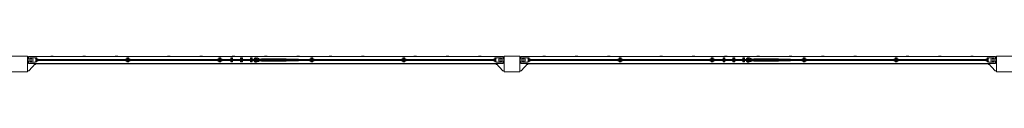
# Model space of a CAD drawing. Units: millimetres. Extents: x -11830 to 11830, y -5851 to 5851.
# Drawn here: x -6250 to -1250, y -5851 to -5771 of the extents above; entities that cross this region are included whole.
import ezdxf

# ---------------------------------------------------------------- set-up
doc = ezdxf.new("R2010")
doc.units = ezdxf.units.MM
doc.header["$LTSCALE"] = 20
doc.layers.add('2d', color=230, linetype='Continuous')

msp = doc.modelspace()

# ---------------------------------------------------------------- linework, layer by layer
at = {"layer": '2d', "lineweight": 0}
for p, q in [((-6210, -5770.7), (-6290, -5770.7)), ((-6210, -5850.7), (-6210, -5770.7)), ((-6210, -5775.7), (-6207.6, -5775.7)), ((-6210, -5786.2), (-6180.3, -5786.2)), ((-6210, -5794.2), (-6180.3, -5794.2)), ((-6209, -5777), (-6204, -5772.5)), ((-6209, -5786.2), (-6209, -5777)), ((-6209, -5803.5), (-6209, -5794.2)), ((-6204, -5772.5), (-6204, -5786.2)), ((-6204, -5772.7), (-3796, -5772.7)), ((-6204, -5794.2), (-6204, -5808)), ((-6171.4, -5779.7), (-6197.3, -5779.7)), ((-6197.3, -5786.2), (-6197.3, -5779.7)), ((-6197.3, -5800.7), (-6197.3, -5794.2)), ((-6195.9, -5786.2), (-6195.9, -5779.7)), ((-6195.9, -5800.7), (-6195.9, -5794.2)), ((-6192.5, -5786.2), (-6192.5, -5779.7)), ((-6192.5, -5800.7), (-6192.5, -5794.2)), ((-6189.1, -5786.2), (-6189.1, -5779.7)), ((-6189.1, -5800.7), (-6189.1, -5794.2)), ((-6188.8, -5779.7), (-6188.8, -5786.2)), ((-6188.8, -5794.2), (-6188.8, -5800.7)), ((-6163.3, -5779.2), (-6172.8, -5779.2)), ((-6172.8, -5779.7), (-6172.8, -5779.2)), ((-6171.4, -5779.8), (-6171.4, -5779.2)), ((-6171.4, -5779.7), (-6165.3, -5785.9)), ((-6165.3, -5794.6), (-6171.4, -5800.7)), ((-6170.5, -5779.2), (-6170.5, -5780.6)), ((-6170.5, -5799.8), (-6170.5, -5800.2)), ((-3830.1, -5788.2), (-6169.9, -5788.2)), ((-6169.9, -5792.2), (-3830.1, -5792.2)), ((-6165.7, -5785.4), (-6165.5, -5785.4)), ((-6165.5, -5785.6), (-6165.5, -5779.2)), ((-6165.5, -5800.2), (-6165.5, -5794.8)), ((-6165.3, -5785.9), (-6165.3, -5788.2)), ((-6155.5, -5786.2), (-6165.3, -5786.2)), ((-6165.3, -5792.2), (-6165.3, -5794.6)), ((-6155.5, -5794.2), (-6165.3, -5794.2)), ((-6164.6, -5786.2), (-6164.6, -5779.2)), ((-6164.6, -5800.2), (-6164.6, -5794.2)), ((-6163.3, -5786.2), (-6163.3, -5779.2)), ((-6163.3, -5800.2), (-6163.3, -5794.2)), ((-6155.5, -5788.2), (-6155.5, -5786.2)), ((-6155.5, -5794.2), (-6155.5, -5792.2)), ((-6096, -5772.7), (-6076, -5772.7)), ((-6096, -5772.7), (-6096, -5772.7)), ((-6089, -5770.7), (-6083, -5770.7)), ((-6076, -5772.7), (-6076, -5772.7)), ((-5932, -5772.7), (-5912, -5772.7)), ((-5932, -5772.7), (-5932, -5772.7)), ((-5925, -5770.7), (-5919, -5770.7)), ((-5912, -5772.7), (-5912, -5772.7)), ((-5768, -5772.7), (-5748, -5772.7)), ((-5768, -5772.7), (-5768, -5772.7)), ((-5761, -5770.7), (-5755, -5770.7)), ((-5748, -5772.7), (-5748, -5772.7)), ((-5703.3, -5786.2), (-5713.3, -5786.2)), ((-5713.3, -5788.2), (-5713.3, -5786.2)), ((-5713.3, -5794.2), (-5713.3, -5792.2)), ((-5703.3, -5794.2), (-5713.3, -5794.2)), ((-5696.1, -5779.2), (-5705.6, -5779.2)), ((-5705.6, -5786.2), (-5705.6, -5779.2)), ((-5705.6, -5800.2), (-5705.6, -5794.2)), ((-5704.2, -5786.2), (-5704.2, -5779.2)), ((-5704.2, -5800.2), (-5704.2, -5794.2)), ((-5703.3, -5779.2), (-5703.3, -5788.2)), ((-5703.3, -5785.4), (-5698.3, -5785.4)), ((-5703.3, -5792.2), (-5703.3, -5800.2)), ((-5703.3, -5794.1), (-5698.3, -5794.1)), ((-5698.3, -5788.2), (-5698.3, -5779.2)), ((-5688.3, -5786.2), (-5698.3, -5786.2)), ((-5698.3, -5800.2), (-5698.3, -5792.2)), ((-5688.3, -5794.2), (-5698.3, -5794.2)), ((-5697.4, -5786.2), (-5697.4, -5779.2)), ((-5697.4, -5800.2), (-5697.4, -5794.2)), ((-5696.1, -5786.2), (-5696.1, -5779.2)), ((-5696.1, -5800.2), (-5696.1, -5794.2)), ((-5688.3, -5788.2), (-5688.3, -5786.2)), ((-5688.3, -5794.2), (-5688.3, -5792.2)), ((-5502, -5772.7), (-5482, -5772.7)), ((-5502, -5772.7), (-5502, -5772.7)), ((-5495, -5770.7), (-5489, -5770.7)), ((-5482, -5772.7), (-5482, -5772.7)), ((-5338, -5772.7), (-5318, -5772.7)), ((-5338, -5772.7), (-5338, -5772.7)), ((-5331, -5770.7), (-5325, -5770.7)), ((-5318, -5772.7), (-5318, -5772.7)), ((-5236.1, -5786.2), (-5246.1, -5786.2)), ((-5246.1, -5788.2), (-5246.1, -5786.2)), ((-5246.1, -5794.2), (-5246.1, -5792.2)), ((-5236.1, -5794.2), (-5246.1, -5794.2)), ((-5228.9, -5779.2), (-5238.4, -5779.2)), ((-5238.4, -5786.2), (-5238.4, -5779.2)), ((-5238.4, -5800.2), (-5238.4, -5794.2)), ((-5237, -5786.2), (-5237, -5779.2)), ((-5237, -5800.2), (-5237, -5794.2)), ((-5236.1, -5779.2), (-5236.1, -5788.2)), ((-5236.1, -5785.4), (-5231.1, -5785.4)), ((-5236.1, -5792.2), (-5236.1, -5800.2)), ((-5236.1, -5794.1), (-5231.1, -5794.1)), ((-5231.1, -5788.2), (-5231.1, -5779.2)), ((-5221.1, -5786.2), (-5231.1, -5786.2)), ((-5231.1, -5800.2), (-5231.1, -5792.2)), ((-5221.1, -5794.2), (-5231.1, -5794.2)), ((-5230.2, -5786.2), (-5230.2, -5779.2)), ((-5230.2, -5800.2), (-5230.2, -5794.2)), ((-5228.9, -5786.2), (-5228.9, -5779.2)), ((-5228.9, -5800.2), (-5228.9, -5794.2)), ((-5221.1, -5788.2), (-5221.1, -5786.2)), ((-5221.1, -5794.2), (-5221.1, -5792.2)), ((-5194.3, -5787.5), (-5194.3, -5788.2)), ((-5194.3, -5787.5), (-5185.3, -5787.5)), ((-5194.3, -5792.2), (-5194.3, -5793)), ((-5194.3, -5793), (-5185.3, -5793)), ((-5185.3, -5787.5), (-5185.3, -5788.2)), ((-5185.3, -5792.2), (-5185.3, -5793)), ((-5178.1, -5784), (-5178.2, -5784.2)), ((-5178.2, -5784.2), (-5178.1, -5784.4)), ((-5178.1, -5795), (-5178.2, -5795.2)), ((-5178.2, -5795.2), (-5178.1, -5795.4)), ((-5178.1, -5779.2), (-5169.1, -5779.2)), ((-5178.1, -5788.2), (-5178.1, -5779.2)), ((-5178.1, -5792.2), (-5178.1, -5800.2)), ((-5175.6, -5788.2), (-5175.6, -5782.2)), ((-5175.6, -5782.2), (-5171.6, -5782.2)), ((-5175.6, -5797.2), (-5175.6, -5792.2)), ((-5175.6, -5797.2), (-5171.6, -5797.2)), ((-5174, -5772.7), (-5154, -5772.7)), ((-5174, -5772.7), (-5174, -5772.7)), ((-5171.6, -5788.2), (-5171.6, -5782.2)), ((-5171.6, -5797.2), (-5171.6, -5792.2)), ((-5169.1, -5779.2), (-5169.1, -5788.2)), ((-5169, -5784.2), (-5169.1, -5784)), ((-5169.1, -5784.4), (-5169, -5784.2)), ((-5169.1, -5800.2), (-5169.1, -5792.2)), ((-5169, -5795.2), (-5169.1, -5795)), ((-5169.1, -5795.4), (-5169, -5795.2)), ((-5167, -5770.7), (-5161, -5770.7)), ((-5154, -5772.7), (-5154, -5772.7)), ((-5128.1, -5784), (-5128.2, -5784.2)), ((-5128.2, -5784.2), (-5128.1, -5784.4)), ((-5128.1, -5795), (-5128.2, -5795.2)), ((-5128.2, -5795.2), (-5128.1, -5795.4)), ((-5128.1, -5779.2), (-5119.1, -5779.2)), ((-5128.1, -5788.2), (-5128.1, -5779.2)), ((-5128.1, -5792.2), (-5128.1, -5800.2)), ((-5125.6, -5788.2), (-5125.6, -5782.2)), ((-5125.6, -5782.2), (-5121.6, -5782.2)), ((-5125.6, -5797.2), (-5125.6, -5792.2)), ((-5125.6, -5797.2), (-5121.6, -5797.2)), ((-5121.6, -5788.2), (-5121.6, -5782.2)), ((-5121.6, -5797.2), (-5121.6, -5792.2)), ((-5119.1, -5779.2), (-5119.1, -5788.2)), ((-5119, -5784.2), (-5119.1, -5784)), ((-5119.1, -5784.4), (-5119, -5784.2)), ((-5119.1, -5800.2), (-5119.1, -5792.2)), ((-5119, -5795.2), (-5119.1, -5795)), ((-5119.1, -5795.4), (-5119, -5795.2)), ((-5078.1, -5784), (-5078.2, -5784.2)), ((-5078.2, -5784.2), (-5078.1, -5784.4)), ((-5078.1, -5795), (-5078.2, -5795.2)), ((-5078.2, -5795.2), (-5078.1, -5795.4)), ((-5078.1, -5779.2), (-5069.1, -5779.2)), ((-5078.1, -5788.2), (-5078.1, -5779.2)), ((-5078.1, -5792.2), (-5078.1, -5800.2)), ((-5075.6, -5788.2), (-5075.6, -5782.2)), ((-5075.6, -5782.2), (-5071.6, -5782.2)), ((-5075.6, -5797.2), (-5075.6, -5792.2)), ((-5075.6, -5797.2), (-5071.6, -5797.2)), ((-5071.6, -5788.2), (-5071.6, -5782.2)), ((-5071.6, -5797.2), (-5071.6, -5792.2)), ((-5069.1, -5779.2), (-5069.1, -5788.2)), ((-5069, -5784.2), (-5069.1, -5784)), ((-5069.1, -5784.4), (-5069, -5784.2)), ((-5069.1, -5800.2), (-5069.1, -5792.2)), ((-5069, -5795.2), (-5069.1, -5795)), ((-5069.1, -5795.4), (-5069, -5795.2)), ((-5059, -5782.2), (-5049.3, -5782.2)), ((-5059, -5785.2), (-5059, -5782.2)), ((-5051.8, -5785.2), (-5059, -5785.2)), ((-5059, -5795.2), (-5051.6, -5795.2)), ((-5059, -5798.2), (-5059, -5795.2)), ((-5059, -5798.2), (-5048.7, -5798.2)), ((-5047.5, -5779.7), (-5055.5, -5779.7)), ((-5055.5, -5782.2), (-5055.5, -5779.7)), ((-5055.5, -5788.2), (-5055.5, -5785.2)), ((-5055.5, -5795.2), (-5055.5, -5792.2)), ((-5055.5, -5800.7), (-5055.5, -5798.2)), ((-5047.5, -5781.1), (-5047.5, -5779.7)), ((-5047.5, -5800.7), (-5047.5, -5798.9)), ((-5037.4, -5798.2), (-5036, -5798.2)), ((-5036, -5782.2), (-5036.9, -5782.2)), ((-5036, -5783), (-5036, -5782.2)), ((-5036, -5798.2), (-5036, -5797)), ((-5022, -5794.2), (-5034.1, -5794.2)), ((-5022, -5786.2), (-5033.9, -5786.2)), ((-5022, -5788.2), (-5022, -5784.4)), ((-5022, -5784.4), (-5017, -5784.4)), ((-5022, -5787.3), (-5017, -5787.3)), ((-5022, -5796), (-5022, -5792.2)), ((-5022, -5793.1), (-5017, -5793.1)), ((-5022, -5796), (-5017, -5796)), ((-5017, -5788.2), (-5017, -5784.4)), ((-5017, -5784.7), (-5002, -5784.7)), ((-5017, -5796), (-5017, -5792.2)), ((-5017, -5795.7), (-5002, -5795.7)), ((-5010, -5772.7), (-4990, -5772.7)), ((-5010, -5772.7), (-5010, -5772.7)), ((-5003, -5770.7), (-4997, -5770.7)), ((-5002, -5784.7), (-4984.5, -5783.7)), ((-5002, -5795.7), (-4984.5, -5796.7)), ((-4990, -5772.7), (-4990, -5772.7)), ((-4984.5, -5783.7), (-4934.5, -5783.7)), ((-4984.5, -5796.7), (-4934.5, -5796.7)), ((-4917, -5784.7), (-4934.5, -5783.7)), ((-4917, -5795.7), (-4934.5, -5796.7)), ((-4917, -5784.7), (-4902, -5784.7)), ((-4917, -5795.7), (-4902, -5795.7)), ((-4897, -5784.4), (-4902, -5784.4)), ((-4902, -5788.2), (-4902, -5784.4)), ((-4897, -5787.3), (-4902, -5787.3)), ((-4902, -5792.2), (-4902, -5796)), ((-4897, -5793.1), (-4902, -5793.1)), ((-4897, -5796), (-4902, -5796)), ((-4897, -5784.4), (-4897, -5788.2)), ((-4897, -5786.2), (-4835, -5786.2)), ((-4897, -5792.2), (-4897, -5796)), ((-4897, -5794.2), (-4835, -5794.2)), ((-4846, -5772.7), (-4826, -5772.7)), ((-4846, -5772.7), (-4846, -5772.7)), ((-4839, -5770.7), (-4833, -5770.7)), ((-4835, -5786.2), (-4835, -5788.2)), ((-4835, -5792.2), (-4835, -5794.2)), ((-4826, -5772.7), (-4826, -5772.7)), ((-4768.9, -5786.2), (-4778.9, -5786.2)), ((-4778.9, -5788.2), (-4778.9, -5786.2)), ((-4778.9, -5794.2), (-4778.9, -5792.2)), ((-4768.9, -5794.2), (-4778.9, -5794.2)), ((-4761.7, -5779.2), (-4771.2, -5779.2)), ((-4771.2, -5786.2), (-4771.2, -5779.2)), ((-4771.2, -5800.2), (-4771.2, -5794.2)), ((-4769.8, -5786.2), (-4769.8, -5779.2)), ((-4769.8, -5800.2), (-4769.8, -5794.2)), ((-4768.9, -5779.2), (-4768.9, -5788.2)), ((-4768.9, -5785.4), (-4763.9, -5785.4)), ((-4768.9, -5792.2), (-4768.9, -5800.2)), ((-4768.9, -5794.1), (-4763.9, -5794.1)), ((-4763.9, -5788.2), (-4763.9, -5779.2)), ((-4753.9, -5786.2), (-4763.9, -5786.2)), ((-4763.9, -5800.2), (-4763.9, -5792.2)), ((-4753.9, -5794.2), (-4763.9, -5794.2)), ((-4763, -5786.2), (-4763, -5779.2)), ((-4763, -5800.2), (-4763, -5794.2)), ((-4761.7, -5786.2), (-4761.7, -5779.2)), ((-4761.7, -5800.2), (-4761.7, -5794.2)), ((-4753.9, -5788.2), (-4753.9, -5786.2)), ((-4753.9, -5794.2), (-4753.9, -5792.2)), ((-4682, -5772.7), (-4662, -5772.7)), ((-4682, -5772.7), (-4682, -5772.7)), ((-4675, -5770.7), (-4669, -5770.7)), ((-4662, -5772.7), (-4662, -5772.7)), ((-4518, -5772.7), (-4498, -5772.7)), ((-4518, -5772.7), (-4518, -5772.7)), ((-4511, -5770.7), (-4505, -5770.7)), ((-4498, -5772.7), (-4498, -5772.7)), ((-4301.7, -5786.2), (-4311.7, -5786.2)), ((-4311.7, -5788.2), (-4311.7, -5786.2)), ((-4311.7, -5794.2), (-4311.7, -5792.2)), ((-4301.7, -5794.2), (-4311.7, -5794.2)), ((-4294.5, -5779.2), (-4304, -5779.2)), ((-4304, -5786.2), (-4304, -5779.2)), ((-4304, -5800.2), (-4304, -5794.2)), ((-4302.6, -5786.2), (-4302.6, -5779.2)), ((-4302.6, -5800.2), (-4302.6, -5794.2)), ((-4301.7, -5779.2), (-4301.7, -5788.2)), ((-4301.7, -5785.4), (-4296.7, -5785.4)), ((-4301.7, -5792.2), (-4301.7, -5800.2)), ((-4301.7, -5794.1), (-4296.7, -5794.1)), ((-4296.7, -5788.2), (-4296.7, -5779.2)), ((-4286.7, -5786.2), (-4296.7, -5786.2)), ((-4296.7, -5800.2), (-4296.7, -5792.2)), ((-4286.7, -5794.2), (-4296.7, -5794.2)), ((-4295.8, -5786.2), (-4295.8, -5779.2)), ((-4295.8, -5800.2), (-4295.8, -5794.2)), ((-4294.5, -5786.2), (-4294.5, -5779.2)), ((-4294.5, -5800.2), (-4294.5, -5794.2)), ((-4286.7, -5788.2), (-4286.7, -5786.2)), ((-4286.7, -5794.2), (-4286.7, -5792.2)), ((-4252, -5772.7), (-4232, -5772.7)), ((-4252, -5772.7), (-4252, -5772.7)), ((-4245, -5770.7), (-4239, -5770.7)), ((-4232, -5772.7), (-4232, -5772.7)), ((-4088, -5772.7), (-4068, -5772.7)), ((-4088, -5772.7), (-4088, -5772.7)), ((-4081, -5770.7), (-4075, -5770.7)), ((-4068, -5772.7), (-4068, -5772.7)), ((-3924, -5772.7), (-3904, -5772.7)), ((-3924, -5772.7), (-3924, -5772.7)), ((-3917, -5770.7), (-3911, -5770.7)), ((-3904, -5772.7), (-3904, -5772.7)), ((-3834.8, -5786.2), (-3844.5, -5786.2)), ((-3844.5, -5788.2), (-3844.5, -5786.2)), ((-3844.5, -5794.2), (-3844.5, -5792.2)), ((-3834.8, -5794.2), (-3844.5, -5794.2)), ((-3827.3, -5779.2), (-3836.8, -5779.2)), ((-3836.8, -5786.2), (-3836.8, -5779.2)), ((-3836.8, -5800.2), (-3836.8, -5794.2)), ((-3835.4, -5786.2), (-3835.4, -5779.2)), ((-3835.4, -5800.2), (-3835.4, -5794.2)), ((-3834.8, -5785.9), (-3828.6, -5779.7)), ((-3834.8, -5788.2), (-3834.8, -5785.9)), ((-3834.8, -5794.6), (-3834.8, -5792.2)), ((-3828.6, -5800.7), (-3834.8, -5794.6)), ((-3834.5, -5779.2), (-3834.5, -5785.6)), ((-3834.5, -5785.4), (-3834.3, -5785.4)), ((-3834.5, -5794.8), (-3834.5, -5800.2)), ((-3829.5, -5780.6), (-3829.5, -5779.2)), ((-3829.5, -5800.2), (-3829.5, -5799.8)), ((-3828.6, -5779.8), (-3828.6, -5779.2)), ((-3828.6, -5779.7), (-3802.8, -5779.7)), ((-3827.3, -5779.7), (-3827.3, -5779.2)), ((-3790, -5786.2), (-3819.7, -5786.2)), ((-3790, -5794.2), (-3819.7, -5794.2)), ((-3811.2, -5786.2), (-3811.2, -5779.7)), ((-3811.2, -5800.7), (-3811.2, -5794.2)), ((-3810.9, -5779.7), (-3810.9, -5786.2)), ((-3810.9, -5794.2), (-3810.9, -5800.7)), ((-3807.5, -5779.7), (-3807.5, -5786.2)), ((-3807.5, -5794.2), (-3807.5, -5800.7)), ((-3804.1, -5779.7), (-3804.1, -5786.2)), ((-3804.1, -5794.2), (-3804.1, -5800.7)), ((-3802.8, -5779.7), (-3802.8, -5786.2)), ((-3802.8, -5794.2), (-3802.8, -5800.7)), ((-3796, -5786.2), (-3796, -5772.5)), ((-3791, -5777), (-3796, -5772.5)), ((-3796, -5808), (-3796, -5794.2)), ((-3790, -5775.7), (-3792.4, -5775.7)), ((-3791, -5777), (-3791, -5786.2)), ((-3791, -5794.2), (-3791, -5803.5)), ((-3790, -5770.7), (-3790, -5850.7)), ((-3710, -5770.7), (-3790, -5770.7)), ((-3710, -5850.7), (-3710, -5770.7)), ((-3710, -5775.7), (-3707.6, -5775.7)), ((-3710, -5786.2), (-3680.3, -5786.2)), ((-3710, -5794.2), (-3680.3, -5794.2)), ((-3709, -5777), (-3704, -5772.5)), ((-3709, -5786.2), (-3709, -5777)), ((-3709, -5803.5), (-3709, -5794.2)), ((-3704, -5772.5), (-3704, -5786.2)), ((-3704, -5772.7), (-1296, -5772.7)), ((-3704, -5794.2), (-3704, -5808)), ((-3671.4, -5779.7), (-3697.2, -5779.7)), ((-3697.2, -5786.2), (-3697.2, -5779.7)), ((-3697.2, -5800.7), (-3697.2, -5794.2)), ((-3695.9, -5786.2), (-3695.9, -5779.7)), ((-3695.9, -5800.7), (-3695.9, -5794.2)), ((-3692.5, -5786.2), (-3692.5, -5779.7)), ((-3692.5, -5800.7), (-3692.5, -5794.2)), ((-3689.1, -5786.2), (-3689.1, -5779.7)), ((-3689.1, -5800.7), (-3689.1, -5794.2)), ((-3688.8, -5779.7), (-3688.8, -5786.2)), ((-3688.8, -5794.2), (-3688.8, -5800.7)), ((-3663.3, -5779.2), (-3672.8, -5779.2)), ((-3672.8, -5779.7), (-3672.8, -5779.2)), ((-3671.4, -5779.8), (-3671.4, -5779.2)), ((-3671.4, -5779.7), (-3665.3, -5785.9)), ((-3665.3, -5794.6), (-3671.4, -5800.7)), ((-3670.5, -5779.2), (-3670.5, -5780.6)), ((-3670.5, -5799.8), (-3670.5, -5800.2)), ((-1330.1, -5788.2), (-3669.9, -5788.2)), ((-3669.9, -5792.2), (-1330.1, -5792.2)), ((-3665.7, -5785.4), (-3665.5, -5785.4)), ((-3665.5, -5785.6), (-3665.5, -5779.2)), ((-3665.5, -5800.2), (-3665.5, -5794.8)), ((-3665.3, -5785.9), (-3665.3, -5788.2)), ((-3655.5, -5786.2), (-3665.3, -5786.2)), ((-3665.3, -5792.2), (-3665.3, -5794.6)), ((-3655.5, -5794.2), (-3665.3, -5794.2)), ((-3664.6, -5786.2), (-3664.6, -5779.2)), ((-3664.6, -5800.2), (-3664.6, -5794.2)), ((-3663.3, -5786.2), (-3663.3, -5779.2)), ((-3663.3, -5800.2), (-3663.3, -5794.2)), ((-3655.5, -5788.2), (-3655.5, -5786.2)), ((-3655.5, -5794.2), (-3655.5, -5792.2)), ((-3596, -5772.7), (-3576, -5772.7)), ((-3596, -5772.7), (-3596, -5772.7)), ((-3589, -5770.7), (-3583, -5770.7)), ((-3576, -5772.7), (-3576, -5772.7)), ((-3432, -5772.7), (-3412, -5772.7)), ((-3432, -5772.7), (-3432, -5772.7)), ((-3425, -5770.7), (-3419, -5770.7)), ((-3412, -5772.7), (-3412, -5772.7)), ((-3268, -5772.7), (-3248, -5772.7)), ((-3268, -5772.7), (-3268, -5772.7)), ((-3261, -5770.7), (-3255, -5770.7)), ((-3248, -5772.7), (-3248, -5772.7)), ((-3203.3, -5786.2), (-3213.3, -5786.2)), ((-3213.3, -5788.2), (-3213.3, -5786.2)), ((-3213.3, -5794.2), (-3213.3, -5792.2)), ((-3203.3, -5794.2), (-3213.3, -5794.2)), ((-3196.1, -5779.2), (-3205.6, -5779.2)), ((-3205.6, -5786.2), (-3205.6, -5779.2)), ((-3205.6, -5800.2), (-3205.6, -5794.2)), ((-3204.2, -5786.2), (-3204.2, -5779.2)), ((-3204.2, -5800.2), (-3204.2, -5794.2)), ((-3203.3, -5779.2), (-3203.3, -5788.2)), ((-3203.3, -5785.4), (-3198.3, -5785.4)), ((-3203.3, -5792.2), (-3203.3, -5800.2)), ((-3203.3, -5794.1), (-3198.3, -5794.1)), ((-3198.3, -5788.2), (-3198.3, -5779.2)), ((-3188.3, -5786.2), (-3198.3, -5786.2)), ((-3198.3, -5800.2), (-3198.3, -5792.2)), ((-3188.3, -5794.2), (-3198.3, -5794.2)), ((-3197.4, -5786.2), (-3197.4, -5779.2)), ((-3197.4, -5800.2), (-3197.4, -5794.2)), ((-3196.1, -5786.2), (-3196.1, -5779.2)), ((-3196.1, -5800.2), (-3196.1, -5794.2)), ((-3188.3, -5788.2), (-3188.3, -5786.2)), ((-3188.3, -5794.2), (-3188.3, -5792.2)), ((-3002, -5772.7), (-2982, -5772.7)), ((-3002, -5772.7), (-3002, -5772.7)), ((-2995, -5770.7), (-2989, -5770.7)), ((-2982, -5772.7), (-2982, -5772.7)), ((-2838, -5772.7), (-2818, -5772.7)), ((-2838, -5772.7), (-2838, -5772.7)), ((-2831, -5770.7), (-2825, -5770.7)), ((-2818, -5772.7), (-2818, -5772.7)), ((-2736.1, -5786.2), (-2746.1, -5786.2)), ((-2746.1, -5788.2), (-2746.1, -5786.2)), ((-2746.1, -5794.2), (-2746.1, -5792.2)), ((-2736.1, -5794.2), (-2746.1, -5794.2)), ((-2728.9, -5779.2), (-2738.4, -5779.2)), ((-2738.4, -5786.2), (-2738.4, -5779.2)), ((-2738.4, -5800.2), (-2738.4, -5794.2)), ((-2737, -5786.2), (-2737, -5779.2)), ((-2737, -5800.2), (-2737, -5794.2)), ((-2736.1, -5779.2), (-2736.1, -5788.2)), ((-2736.1, -5785.4), (-2731.1, -5785.4)), ((-2736.1, -5792.2), (-2736.1, -5800.2)), ((-2736.1, -5794.1), (-2731.1, -5794.1)), ((-2731.1, -5788.2), (-2731.1, -5779.2)), ((-2721.1, -5786.2), (-2731.1, -5786.2)), ((-2731.1, -5800.2), (-2731.1, -5792.2)), ((-2721.1, -5794.2), (-2731.1, -5794.2)), ((-2730.2, -5786.2), (-2730.2, -5779.2)), ((-2730.2, -5800.2), (-2730.2, -5794.2)), ((-2728.9, -5786.2), (-2728.9, -5779.2)), ((-2728.9, -5800.2), (-2728.9, -5794.2)), ((-2721.1, -5788.2), (-2721.1, -5786.2)), ((-2721.1, -5794.2), (-2721.1, -5792.2)), ((-2694.3, -5787.5), (-2685.3, -5787.5)), ((-2694.3, -5787.5), (-2694.3, -5788.2)), ((-2694.3, -5792.2), (-2694.3, -5793)), ((-2694.3, -5793), (-2685.3, -5793)), ((-2685.3, -5787.5), (-2685.3, -5788.2)), ((-2685.3, -5792.2), (-2685.3, -5793)), ((-2678.1, -5784), (-2678.2, -5784.2)), ((-2678.2, -5784.2), (-2678.1, -5784.4)), ((-2678.1, -5795), (-2678.2, -5795.2)), ((-2678.2, -5795.2), (-2678.1, -5795.4)), ((-2678.1, -5779.2), (-2669.1, -5779.2)), ((-2678.1, -5788.2), (-2678.1, -5779.2)), ((-2678.1, -5792.2), (-2678.1, -5800.2)), ((-2675.6, -5788.2), (-2675.6, -5782.2)), ((-2675.6, -5782.2), (-2671.6, -5782.2)), ((-2675.6, -5797.2), (-2675.6, -5792.2)), ((-2675.6, -5797.2), (-2671.6, -5797.2)), ((-2674, -5772.7), (-2654, -5772.7)), ((-2674, -5772.7), (-2674, -5772.7)), ((-2671.6, -5788.2), (-2671.6, -5782.2)), ((-2671.6, -5797.2), (-2671.6, -5792.2)), ((-2669.1, -5779.2), (-2669.1, -5788.2)), ((-2669, -5784.2), (-2669.1, -5784)), ((-2669.1, -5784.4), (-2669, -5784.2)), ((-2669.1, -5800.2), (-2669.1, -5792.2)), ((-2669, -5795.2), (-2669.1, -5795)), ((-2669.1, -5795.4), (-2669, -5795.2)), ((-2667, -5770.7), (-2661, -5770.7)), ((-2654, -5772.7), (-2654, -5772.7)), ((-2628.1, -5784), (-2628.2, -5784.2)), ((-2628.2, -5784.2), (-2628.1, -5784.4)), ((-2628.1, -5795), (-2628.2, -5795.2)), ((-2628.2, -5795.2), (-2628.1, -5795.4)), ((-2628.1, -5779.2), (-2619.1, -5779.2)), ((-2628.1, -5788.2), (-2628.1, -5779.2)), ((-2628.1, -5792.2), (-2628.1, -5800.2)), ((-2625.6, -5788.2), (-2625.6, -5782.2)), ((-2625.6, -5782.2), (-2621.6, -5782.2)), ((-2625.6, -5797.2), (-2625.6, -5792.2)), ((-2625.6, -5797.2), (-2621.6, -5797.2)), ((-2621.6, -5788.2), (-2621.6, -5782.2)), ((-2621.6, -5797.2), (-2621.6, -5792.2)), ((-2619.1, -5779.2), (-2619.1, -5788.2)), ((-2619, -5784.2), (-2619.1, -5784)), ((-2619.1, -5784.4), (-2619, -5784.2)), ((-2619.1, -5800.2), (-2619.1, -5792.2)), ((-2619, -5795.2), (-2619.1, -5795)), ((-2619.1, -5795.4), (-2619, -5795.2)), ((-2578.1, -5784), (-2578.2, -5784.2)), ((-2578.2, -5784.2), (-2578.1, -5784.4)), ((-2578.1, -5795), (-2578.2, -5795.2)), ((-2578.2, -5795.2), (-2578.1, -5795.4)), ((-2578.1, -5779.2), (-2569.1, -5779.2)), ((-2578.1, -5788.2), (-2578.1, -5779.2)), ((-2578.1, -5792.2), (-2578.1, -5800.2)), ((-2575.6, -5788.2), (-2575.6, -5782.2)), ((-2575.6, -5782.2), (-2571.6, -5782.2)), ((-2575.6, -5797.2), (-2575.6, -5792.2)), ((-2575.6, -5797.2), (-2571.6, -5797.2)), ((-2571.6, -5788.2), (-2571.6, -5782.2)), ((-2571.6, -5797.2), (-2571.6, -5792.2)), ((-2569.1, -5779.2), (-2569.1, -5788.2)), ((-2569, -5784.2), (-2569.1, -5784)), ((-2569.1, -5784.4), (-2569, -5784.2)), ((-2569.1, -5800.2), (-2569.1, -5792.2)), ((-2569, -5795.2), (-2569.1, -5795)), ((-2569.1, -5795.4), (-2569, -5795.2)), ((-2559, -5782.2), (-2549.3, -5782.2)), ((-2559, -5785.2), (-2559, -5782.2)), ((-2551.8, -5785.2), (-2559, -5785.2)), ((-2559, -5795.2), (-2551.6, -5795.2)), ((-2559, -5798.2), (-2559, -5795.2)), ((-2559, -5798.2), (-2548.7, -5798.2)), ((-2547.5, -5779.7), (-2555.5, -5779.7)), ((-2555.5, -5782.2), (-2555.5, -5779.7)), ((-2555.5, -5788.2), (-2555.5, -5785.2)), ((-2555.5, -5795.2), (-2555.5, -5792.2)), ((-2555.5, -5800.7), (-2555.5, -5798.2)), ((-2547.5, -5781.1), (-2547.5, -5779.7)), ((-2547.5, -5800.7), (-2547.5, -5798.9)), ((-2537.4, -5798.2), (-2536, -5798.2)), ((-2536, -5782.2), (-2536.9, -5782.2)), ((-2536, -5783), (-2536, -5782.2)), ((-2536, -5798.2), (-2536, -5797)), ((-2522, -5794.2), (-2534.1, -5794.2)), ((-2522, -5786.2), (-2533.9, -5786.2)), ((-2522, -5788.2), (-2522, -5784.4)), ((-2522, -5784.4), (-2517, -5784.4)), ((-2522, -5787.3), (-2517, -5787.3)), ((-2522, -5796), (-2522, -5792.2)), ((-2522, -5793.1), (-2517, -5793.1)), ((-2522, -5796), (-2517, -5796)), ((-2517, -5788.2), (-2517, -5784.4)), ((-2517, -5784.7), (-2502, -5784.7)), ((-2517, -5796), (-2517, -5792.2)), ((-2517, -5795.7), (-2502, -5795.7)), ((-2510, -5772.7), (-2490, -5772.7)), ((-2510, -5772.7), (-2510, -5772.7)), ((-2503, -5770.7), (-2497, -5770.7)), ((-2502, -5784.7), (-2484.5, -5783.7)), ((-2502, -5795.7), (-2484.5, -5796.7)), ((-2490, -5772.7), (-2490, -5772.7)), ((-2484.5, -5783.7), (-2434.5, -5783.7)), ((-2484.5, -5796.7), (-2434.5, -5796.7)), ((-2417, -5784.7), (-2434.5, -5783.7)), ((-2417, -5795.7), (-2434.5, -5796.7)), ((-2417, -5784.7), (-2402, -5784.7)), ((-2417, -5795.7), (-2402, -5795.7)), ((-2397, -5784.4), (-2402, -5784.4)), ((-2402, -5788.2), (-2402, -5784.4)), ((-2397, -5787.3), (-2402, -5787.3)), ((-2402, -5792.2), (-2402, -5796)), ((-2397, -5793.1), (-2402, -5793.1)), ((-2397, -5796), (-2402, -5796)), ((-2397, -5784.4), (-2397, -5788.2)), ((-2397, -5786.2), (-2335, -5786.2)), ((-2397, -5792.2), (-2397, -5796)), ((-2397, -5794.2), (-2335, -5794.2)), ((-2346, -5772.7), (-2326, -5772.7)), ((-2346, -5772.7), (-2346, -5772.7)), ((-2339, -5770.7), (-2333, -5770.7)), ((-2335, -5786.2), (-2335, -5788.2)), ((-2335, -5792.2), (-2335, -5794.2)), ((-2326, -5772.7), (-2326, -5772.7)), ((-2268.9, -5786.2), (-2278.9, -5786.2)), ((-2278.9, -5788.2), (-2278.9, -5786.2)), ((-2278.9, -5794.2), (-2278.9, -5792.2)), ((-2268.9, -5794.2), (-2278.9, -5794.2)), ((-2261.7, -5779.2), (-2271.2, -5779.2)), ((-2271.2, -5786.2), (-2271.2, -5779.2)), ((-2271.2, -5800.2), (-2271.2, -5794.2)), ((-2269.8, -5786.2), (-2269.8, -5779.2)), ((-2269.8, -5800.2), (-2269.8, -5794.2)), ((-2268.9, -5779.2), (-2268.9, -5788.2)), ((-2268.9, -5785.4), (-2263.9, -5785.4)), ((-2268.9, -5792.2), (-2268.9, -5800.2)), ((-2268.9, -5794.1), (-2263.9, -5794.1)), ((-2263.9, -5788.2), (-2263.9, -5779.2)), ((-2253.9, -5786.2), (-2263.9, -5786.2)), ((-2263.9, -5800.2), (-2263.9, -5792.2)), ((-2253.9, -5794.2), (-2263.9, -5794.2)), ((-2263, -5786.2), (-2263, -5779.2)), ((-2263, -5800.2), (-2263, -5794.2)), ((-2261.7, -5786.2), (-2261.7, -5779.2)), ((-2261.7, -5800.2), (-2261.7, -5794.2)), ((-2253.9, -5788.2), (-2253.9, -5786.2)), ((-2253.9, -5794.2), (-2253.9, -5792.2)), ((-2182, -5772.7), (-2162, -5772.7)), ((-2182, -5772.7), (-2182, -5772.7)), ((-2175, -5770.7), (-2169, -5770.7)), ((-2162, -5772.7), (-2162, -5772.7)), ((-2018, -5772.7), (-1998, -5772.7)), ((-2018, -5772.7), (-2018, -5772.7)), ((-2011, -5770.7), (-2005, -5770.7)), ((-1998, -5772.7), (-1998, -5772.7)), ((-1801.7, -5786.2), (-1811.7, -5786.2)), ((-1811.7, -5788.2), (-1811.7, -5786.2)), ((-1811.7, -5794.2), (-1811.7, -5792.2)), ((-1801.7, -5794.2), (-1811.7, -5794.2)), ((-1794.5, -5779.2), (-1804, -5779.2)), ((-1804, -5786.2), (-1804, -5779.2)), ((-1804, -5800.2), (-1804, -5794.2)), ((-1802.6, -5786.2), (-1802.6, -5779.2)), ((-1802.6, -5800.2), (-1802.6, -5794.2)), ((-1801.7, -5779.2), (-1801.7, -5788.2)), ((-1801.7, -5785.4), (-1796.7, -5785.4)), ((-1801.7, -5792.2), (-1801.7, -5800.2)), ((-1801.7, -5794.1), (-1796.7, -5794.1)), ((-1796.7, -5788.2), (-1796.7, -5779.2)), ((-1786.7, -5786.2), (-1796.7, -5786.2)), ((-1796.7, -5800.2), (-1796.7, -5792.2)), ((-1786.7, -5794.2), (-1796.7, -5794.2)), ((-1795.8, -5786.2), (-1795.8, -5779.2)), ((-1795.8, -5800.2), (-1795.8, -5794.2)), ((-1794.5, -5786.2), (-1794.5, -5779.2)), ((-1794.5, -5800.2), (-1794.5, -5794.2)), ((-1786.7, -5788.2), (-1786.7, -5786.2)), ((-1786.7, -5794.2), (-1786.7, -5792.2)), ((-1752, -5772.7), (-1732, -5772.7)), ((-1752, -5772.7), (-1752, -5772.7)), ((-1745, -5770.7), (-1739, -5770.7)), ((-1732, -5772.7), (-1732, -5772.7)), ((-1588, -5772.7), (-1568, -5772.7)), ((-1588, -5772.7), (-1588, -5772.7)), ((-1581, -5770.7), (-1575, -5770.7)), ((-1568, -5772.7), (-1568, -5772.7)), ((-1424, -5772.7), (-1404, -5772.7)), ((-1424, -5772.7), (-1424, -5772.7)), ((-1417, -5770.7), (-1411, -5770.7)), ((-1404, -5772.7), (-1404, -5772.7)), ((-1334.8, -5786.2), (-1344.5, -5786.2)), ((-1344.5, -5788.2), (-1344.5, -5786.2)), ((-1344.5, -5794.2), (-1344.5, -5792.2)), ((-1334.8, -5794.2), (-1344.5, -5794.2)), ((-1327.3, -5779.2), (-1336.8, -5779.2)), ((-1336.8, -5786.2), (-1336.8, -5779.2)), ((-1336.8, -5800.2), (-1336.8, -5794.2)), ((-1335.4, -5786.2), (-1335.4, -5779.2)), ((-1335.4, -5800.2), (-1335.4, -5794.2)), ((-1334.8, -5785.9), (-1328.6, -5779.7)), ((-1334.8, -5788.2), (-1334.8, -5785.9)), ((-1334.8, -5794.6), (-1334.8, -5792.2)), ((-1328.6, -5800.7), (-1334.8, -5794.6)), ((-1334.5, -5779.2), (-1334.5, -5785.6)), ((-1334.5, -5785.4), (-1334.3, -5785.4)), ((-1334.5, -5794.8), (-1334.5, -5800.2)), ((-1329.5, -5780.6), (-1329.5, -5779.2)), ((-1329.5, -5800.2), (-1329.5, -5799.8)), ((-1328.6, -5779.8), (-1328.6, -5779.2)), ((-1328.6, -5779.7), (-1302.7, -5779.7)), ((-1327.3, -5779.7), (-1327.3, -5779.2)), ((-1290, -5786.2), (-1319.7, -5786.2)), ((-1290, -5794.2), (-1319.7, -5794.2)), ((-1311.2, -5786.2), (-1311.2, -5779.7)), ((-1311.2, -5800.7), (-1311.2, -5794.2)), ((-1310.9, -5779.7), (-1310.9, -5786.2)), ((-1310.9, -5794.2), (-1310.9, -5800.7)), ((-1307.5, -5779.7), (-1307.5, -5786.2)), ((-1307.5, -5794.2), (-1307.5, -5800.7)), ((-1304.1, -5779.7), (-1304.1, -5786.2)), ((-1304.1, -5794.2), (-1304.1, -5800.7)), ((-1302.7, -5779.7), (-1302.7, -5786.2)), ((-1302.7, -5794.2), (-1302.7, -5800.7)), ((-1296, -5786.2), (-1296, -5772.5)), ((-1291, -5777), (-1296, -5772.5)), ((-1296, -5808), (-1296, -5794.2)), ((-1290, -5775.7), (-1292.4, -5775.7)), ((-1291, -5777), (-1291, -5786.2)), ((-1291, -5794.2), (-1291, -5803.5)), ((-1290, -5770.7), (-1290, -5850.7)), ((-1210, -5770.7), (-1290, -5770.7)), ((-6204.2, -5845.7), (-6210, -5845.7)), ((-6209, -5803.5), (-6204, -5808)), ((-6170, -5807.7), (-6204.2, -5845.7)), ((-6204, -5807.7), (-3796, -5807.7)), ((-6171.4, -5800.7), (-6197.3, -5800.7)), ((-6170, -5813.7), (-6175.4, -5813.7)), ((-6163.3, -5800.2), (-6170.9, -5800.2)), ((-6170, -5807.7), (-6170, -5813.7)), ((-6170, -5810.7), (-3830, -5810.7)), ((-5696.1, -5800.2), (-5705.6, -5800.2)), ((-5228.9, -5800.2), (-5238.4, -5800.2)), ((-5178.1, -5800.2), (-5169.1, -5800.2)), ((-5128.1, -5800.2), (-5119.1, -5800.2)), ((-5078.1, -5800.2), (-5069.1, -5800.2)), ((-5055.5, -5800.7), (-5047.5, -5800.7)), ((-4761.7, -5800.2), (-4771.2, -5800.2)), ((-4294.5, -5800.2), (-4304, -5800.2)), ((-3829.1, -5800.2), (-3836.8, -5800.2)), ((-3830, -5813.7), (-3830, -5807.7)), ((-3830, -5807.7), (-3795.8, -5845.7)), ((-3830, -5813.7), (-3824.6, -5813.7)), ((-3802.8, -5800.7), (-3828.6, -5800.7)), ((-3791, -5803.5), (-3796, -5808)), ((-3795.8, -5845.7), (-3790, -5845.7)), ((-3704.2, -5845.7), (-3710, -5845.7)), ((-3709, -5803.5), (-3704, -5808)), ((-3670, -5807.7), (-3704.2, -5845.7)), ((-3704, -5807.7), (-1296, -5807.7)), ((-3671.4, -5800.7), (-3697.2, -5800.7)), ((-3670, -5813.7), (-3675.4, -5813.7)), ((-3663.3, -5800.2), (-3670.9, -5800.2)), ((-3670, -5807.7), (-3670, -5813.7)), ((-3670, -5810.7), (-1330, -5810.7)), ((-3196.1, -5800.2), (-3205.6, -5800.2)), ((-2728.9, -5800.2), (-2738.4, -5800.2)), ((-2678.1, -5800.2), (-2669.1, -5800.2)), ((-2628.1, -5800.2), (-2619.1, -5800.2)), ((-2578.1, -5800.2), (-2569.1, -5800.2)), ((-2555.5, -5800.7), (-2547.5, -5800.7)), ((-2261.7, -5800.2), (-2271.2, -5800.2)), ((-1794.5, -5800.2), (-1804, -5800.2)), ((-1329.1, -5800.2), (-1336.8, -5800.2)), ((-1330, -5813.7), (-1330, -5807.7)), ((-1330, -5807.7), (-1295.8, -5845.7)), ((-1330, -5813.7), (-1324.6, -5813.7)), ((-1302.7, -5800.7), (-1328.6, -5800.7)), ((-1291, -5803.5), (-1296, -5808)), ((-1295.8, -5845.7), (-1290, -5845.7)), ((-6290, -5850.7), (-6210, -5850.7)), ((-3790, -5850.7), (-3710, -5850.7)), ((-1290, -5850.7), (-1210, -5850.7))]:
    msp.add_line(p, q, dxfattribs=at)
for centre, radius, start, end in [((-6088.5, -5785.8), 15.1, 91.8165, 119.8683), ((-6083.5, -5785.8), 15.1, 60.1317, 88.1835), ((-5924.5, -5785.8), 15.1, 91.8165, 119.8683), ((-5919.5, -5785.8), 15.1, 60.1317, 88.1835), ((-5760.5, -5785.8), 15.1, 91.8165, 119.8683), ((-5755.5, -5785.8), 15.1, 60.1317, 88.1835), ((-5494.5, -5785.8), 15.1, 91.8165, 119.8683), ((-5489.5, -5785.8), 15.1, 60.1317, 88.1835), ((-5330.5, -5785.8), 15.1, 91.8165, 119.8683), ((-5325.5, -5785.8), 15.1, 60.1317, 88.1835), ((-5166.5, -5785.8), 15.1, 91.8165, 119.8683), ((-5161.5, -5785.8), 15.1, 60.1317, 88.1835), ((-5043.1, -5790), 9.96, 10.3071, 169.6929), ((-5043.1, -5790), 9.96, 192.8589, 347.1411), ((-5043.1, -5790), 5.16, 20.2278, 159.7722), ((-5043.1, -5790), 5.16, 205.4712, 334.5288), ((-5002.5, -5785.8), 15.1, 91.8165, 119.8683), ((-4997.5, -5785.8), 15.1, 60.1317, 88.1835), ((-4838.5, -5785.8), 15.1, 91.8165, 119.8683), ((-4833.5, -5785.8), 15.1, 60.1317, 88.1835), ((-4674.5, -5785.8), 15.1, 91.8165, 119.8683), ((-4669.5, -5785.8), 15.1, 60.1317, 88.1835), ((-4510.5, -5785.8), 15.1, 91.8165, 119.8683), ((-4505.5, -5785.8), 15.1, 60.1317, 88.1835), ((-4244.5, -5785.8), 15.1, 91.8165, 119.8683), ((-4239.5, -5785.8), 15.1, 60.1317, 88.1835), ((-4080.5, -5785.8), 15.1, 91.8165, 119.8683), ((-4075.5, -5785.8), 15.1, 60.1317, 88.1835), ((-3916.5, -5785.8), 15.1, 91.8165, 119.8683), ((-3911.5, -5785.8), 15.1, 60.1317, 88.1835), ((-3588.5, -5785.8), 15.1, 91.8165, 119.8683), ((-3583.5, -5785.8), 15.1, 60.1317, 88.1835), ((-3424.5, -5785.8), 15.1, 91.8165, 119.8683), ((-3419.5, -5785.8), 15.1, 60.1317, 88.1835), ((-3260.5, -5785.8), 15.1, 91.8165, 119.8683), ((-3255.5, -5785.8), 15.1, 60.1317, 88.1835), ((-2994.5, -5785.8), 15.1, 91.8165, 119.8683), ((-2989.5, -5785.8), 15.1, 60.1317, 88.1835), ((-2830.5, -5785.8), 15.1, 91.8165, 119.8683), ((-2825.5, -5785.8), 15.1, 60.1317, 88.1835), ((-2666.5, -5785.8), 15.1, 91.8165, 119.8683), ((-2661.5, -5785.8), 15.1, 60.1317, 88.1835), ((-2543.1, -5790), 9.96, 10.3071, 169.6929), ((-2543.1, -5790), 9.96, 192.8589, 347.1411), ((-2543.1, -5790), 5.16, 20.2278, 159.7722), ((-2543.1, -5790), 5.16, 205.4712, 334.5288), ((-2502.5, -5785.8), 15.1, 91.8165, 119.8683), ((-2497.5, -5785.8), 15.1, 60.1317, 88.1835), ((-2338.5, -5785.8), 15.1, 91.8165, 119.8683), ((-2333.5, -5785.8), 15.1, 60.1317, 88.1835), ((-2174.5, -5785.8), 15.1, 91.8165, 119.8683), ((-2169.5, -5785.8), 15.1, 60.1317, 88.1835), ((-2010.5, -5785.8), 15.1, 91.8165, 119.8683), ((-2005.5, -5785.8), 15.1, 60.1317, 88.1835), ((-1744.5, -5785.8), 15.1, 91.8165, 119.8683), ((-1739.5, -5785.8), 15.1, 60.1317, 88.1835), ((-1580.5, -5785.8), 15.1, 91.8165, 119.8683), ((-1575.5, -5785.8), 15.1, 60.1317, 88.1835), ((-1416.5, -5785.8), 15.1, 91.8165, 119.8683), ((-1411.5, -5785.8), 15.1, 60.1317, 88.1835)]:
    msp.add_arc(centre, radius, start, end, dxfattribs=at)

doc.saveas('drawing.dxf')
